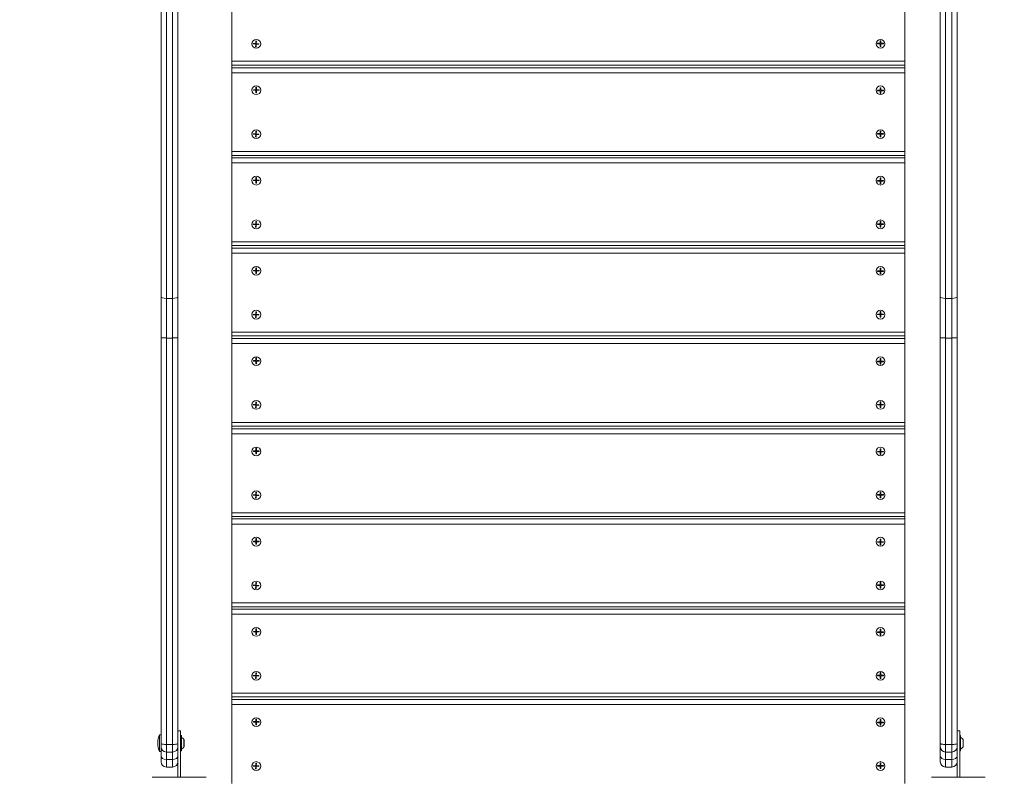
# Model space of a CAD drawing. Units: millimetres. Extents: x 27113 to 29985, y 3407 to 5995.
# Drawn here: x 28439 to 28551, y 4254 to 4340 of the extents above; entities that cross this region are included whole.
import ezdxf

# ---------------------------------------------------------------- set-up
doc = ezdxf.new("R2010")
doc.units = ezdxf.units.MM
doc.header["$LTSCALE"] = 10
doc.layers.add('Widoczne (ISO)', color=7, linetype='Continuous', lineweight=50)
doc.layers.add('Widoczne wąskie (ISO)', color=7, linetype='Continuous', lineweight=35)
doc.styles.get("Standard").update_dxf_attribs({"font": 'tahoma.ttf'})
doc.dimstyles.new('Karol 25', dxfattribs={"dimtxt": 25, "dimasz": 25, "dimexe": 0.18, "dimexo": 0.0625, "dimgap": 0.09, "dimtad": 1, "dimdec": 0, "dimzin": 0, "dimdsep": 46, "dimtxsty": 'Standard', "dimcen": 0.09, "dimadec": 0, "dimazin": 0, "dimtfac": 1, "dimtdec": 0, "dimtofl": 0, "dimtmove": 0, "dimatfit": 3, "dimfxl": 3, "dimfxlon": 1, "dimtolj": 1, "dimtzin": 0, "dimarcsym": 0})

# ---------------------------------------------------------------- blocks, each defined once
blk = doc.blocks.new('A$C73314AC2')
at = {"layer": 'Widoczne (ISO)', "lineweight": 13}
for p, q in [((1191.5, 530.53), (1191.5, 575.81)), ((1193.4, 575.81), (1193.4, 530.53)), ((1279.5, 530.53), (1279.5, 575.81)), ((1281.4, 575.81), (1281.4, 530.53)), ((1199.5, 557.14), (1199.5, 566.04)), ((1275.5, 566.04), (1275.5, 557.14)), ((1202.19, 559.14), (1202.21, 559.44)), ((1202.21, 559.44), (1202.27, 559.43)), ((1202.27, 559.43), (1202.25, 559.14)), ((1272.72, 559.46), (1272.78, 559.46)), ((1272.72, 559.17), (1272.72, 559.46)), ((1272.78, 559.46), (1272.78, 559.17)), ((1201.89, 559.1), (1201.9, 559.16)), ((1202.19, 559.08), (1201.89, 559.1)), ((1201.9, 559.16), (1202.19, 559.14)), ((1202.17, 558.79), (1202.19, 559.08)), ((1202.23, 558.78), (1202.17, 558.79)), ((1202.19, 559.08), (1202.19, 559.09)), ((1202.25, 559.08), (1202.23, 558.78)), ((1202.23, 558.78), (1202.23, 558.79)), ((1202.25, 559.14), (1202.25, 559.15)), ((1202.25, 559.14), (1202.55, 559.12)), ((1202.25, 559.08), (1202.25, 559.09)), ((1202.55, 559.06), (1202.25, 559.08)), ((1202.55, 559.12), (1202.55, 559.06)), ((1202.55, 559.06), (1202.55, 559.07)), ((1272.42, 559.17), (1272.72, 559.17)), ((1272.42, 559.11), (1272.42, 559.17)), ((1272.72, 559.11), (1272.42, 559.11)), ((1272.72, 559.11), (1272.72, 559.12)), ((1272.72, 558.81), (1272.72, 559.11)), ((1272.78, 558.81), (1272.72, 558.81)), ((1272.78, 559.17), (1273.08, 559.17)), ((1272.78, 559.11), (1272.78, 559.12)), ((1272.78, 559.11), (1272.78, 558.81)), ((1273.08, 559.11), (1272.78, 559.11)), ((1273.08, 559.17), (1273.08, 559.11)), ((1199.5, 556.71), (1199.5, 557.14)), ((1275.5, 557.14), (1275.5, 556.71)), ((1199.5, 556.42), (1199.5, 556.71)), ((1199.5, 556.71), (1275.5, 556.71)), ((1199.5, 555.85), (1199.5, 556.42)), ((1275.5, 556.71), (1275.5, 556.42)), ((1275.5, 556.42), (1275.5, 555.85)), ((1199.5, 546.95), (1199.5, 555.85)), ((1275.5, 555.85), (1275.5, 546.95)), ((1201.92, 553.92), (1202.22, 553.92)), ((1201.92, 553.87), (1201.92, 553.92)), ((1202.22, 553.87), (1201.92, 553.87)), ((1202.22, 554.22), (1202.28, 554.22)), ((1202.22, 553.92), (1202.22, 554.22)), ((1202.22, 553.87), (1202.22, 553.87)), ((1202.22, 553.57), (1202.22, 553.87)), ((1202.28, 554.22), (1202.28, 553.92)), ((1202.28, 553.92), (1202.58, 553.92)), ((1202.28, 553.87), (1202.28, 553.57)), ((1202.28, 553.87), (1202.28, 553.87)), ((1202.58, 553.87), (1202.28, 553.87)), ((1202.58, 553.92), (1202.58, 553.87)), ((1272.42, 553.87), (1272.72, 553.87)), ((1272.42, 553.81), (1272.42, 553.87)), ((1272.72, 553.81), (1272.42, 553.81)), ((1272.72, 553.87), (1272.72, 554.16)), ((1272.72, 554.16), (1272.78, 554.16)), ((1272.72, 553.81), (1272.72, 553.81)), ((1272.72, 553.51), (1272.72, 553.81)), ((1272.78, 554.16), (1272.78, 553.87)), ((1272.78, 553.87), (1273.08, 553.87)), ((1272.78, 553.81), (1272.78, 553.51)), ((1272.78, 553.81), (1272.78, 553.81)), ((1273.08, 553.81), (1272.78, 553.81)), ((1273.08, 553.87), (1273.08, 553.81)), ((1202.28, 553.57), (1202.22, 553.57)), ((1272.78, 553.51), (1272.72, 553.51)), ((1201.89, 548.91), (1201.9, 548.97)), ((1202.19, 548.89), (1201.89, 548.91)), ((1201.9, 548.97), (1202.19, 548.95)), ((1202.17, 548.6), (1202.19, 548.89)), ((1202.23, 548.59), (1202.17, 548.6)), ((1202.19, 548.95), (1202.21, 549.25)), ((1202.19, 548.89), (1202.19, 548.9)), ((1202.21, 549.25), (1202.27, 549.24)), ((1202.25, 548.89), (1202.23, 548.59)), ((1202.23, 548.59), (1202.23, 548.6)), ((1202.27, 549.24), (1202.25, 548.95)), ((1202.25, 548.95), (1202.25, 548.96)), ((1202.25, 548.95), (1202.55, 548.93)), ((1202.25, 548.89), (1202.25, 548.9)), ((1202.55, 548.87), (1202.25, 548.89)), ((1202.55, 548.93), (1202.55, 548.87)), ((1202.55, 548.87), (1202.55, 548.88)), ((1272.42, 548.98), (1272.72, 548.98)), ((1272.42, 548.92), (1272.42, 548.98)), ((1272.72, 548.92), (1272.42, 548.92)), ((1272.72, 549.27), (1272.78, 549.27)), ((1272.72, 548.98), (1272.72, 549.27)), ((1272.72, 548.92), (1272.72, 548.93)), ((1272.72, 548.62), (1272.72, 548.92)), ((1272.78, 548.62), (1272.72, 548.62)), ((1272.78, 549.27), (1272.78, 548.98)), ((1272.78, 548.98), (1273.08, 548.98)), ((1272.78, 548.92), (1272.78, 548.93)), ((1272.78, 548.92), (1272.78, 548.62)), ((1273.08, 548.92), (1272.78, 548.92)), ((1273.08, 548.98), (1273.08, 548.92)), ((1199.5, 546.52), (1199.5, 546.95)), ((1199.5, 546.23), (1199.5, 546.52)), ((1199.5, 546.52), (1275.5, 546.52)), ((1199.5, 545.66), (1199.5, 546.23)), ((1275.5, 546.95), (1275.5, 546.52)), ((1275.5, 546.52), (1275.5, 546.23)), ((1275.5, 546.23), (1275.5, 545.66)), ((1199.5, 536.76), (1199.5, 545.66)), ((1275.5, 545.66), (1275.5, 536.76)), ((1202.22, 544.03), (1202.28, 544.03)), ((1202.22, 543.73), (1202.22, 544.03)), ((1202.28, 544.03), (1202.28, 543.73)), ((1272.72, 543.67), (1272.72, 543.97)), ((1272.72, 543.97), (1272.78, 543.97)), ((1272.78, 543.97), (1272.78, 543.67)), ((1201.92, 543.73), (1202.22, 543.73)), ((1201.92, 543.67), (1201.92, 543.73)), ((1202.22, 543.67), (1201.92, 543.67)), ((1202.22, 543.67), (1202.22, 543.68)), ((1202.22, 543.38), (1202.22, 543.67)), ((1202.28, 543.38), (1202.22, 543.38)), ((1202.28, 543.73), (1202.58, 543.73)), ((1202.28, 543.67), (1202.28, 543.68)), ((1202.28, 543.67), (1202.28, 543.38)), ((1202.58, 543.67), (1202.28, 543.67)), ((1202.58, 543.73), (1202.58, 543.67)), ((1272.42, 543.67), (1272.72, 543.67)), ((1272.42, 543.62), (1272.42, 543.67)), ((1272.72, 543.62), (1272.42, 543.62)), ((1272.72, 543.62), (1272.72, 543.62)), ((1272.72, 543.32), (1272.72, 543.62)), ((1272.78, 543.32), (1272.72, 543.32)), ((1272.78, 543.67), (1273.08, 543.67)), ((1272.78, 543.62), (1272.78, 543.32)), ((1272.78, 543.62), (1272.78, 543.62)), ((1273.08, 543.62), (1272.78, 543.62)), ((1273.08, 543.67), (1273.08, 543.62)), ((1201.89, 538.72), (1201.9, 538.78)), ((1202.19, 538.7), (1201.89, 538.72)), ((1201.9, 538.78), (1202.19, 538.76)), ((1202.17, 538.41), (1202.19, 538.7)), ((1202.23, 538.4), (1202.17, 538.41)), ((1202.19, 538.76), (1202.21, 539.06)), ((1202.19, 538.7), (1202.19, 538.71)), ((1202.21, 539.06), (1202.27, 539.05)), ((1202.25, 538.7), (1202.23, 538.4)), ((1202.23, 538.4), (1202.23, 538.41)), ((1202.27, 539.05), (1202.25, 538.76)), ((1202.25, 538.76), (1202.55, 538.74)), ((1202.25, 538.76), (1202.25, 538.76)), ((1202.25, 538.7), (1202.25, 538.71)), ((1202.55, 538.68), (1202.25, 538.7)), ((1202.55, 538.74), (1202.55, 538.68)), ((1202.55, 538.68), (1202.55, 538.69)), ((1272.42, 538.79), (1272.72, 538.79)), ((1272.42, 538.73), (1272.42, 538.79)), ((1272.72, 538.73), (1272.42, 538.73)), ((1272.72, 539.08), (1272.78, 539.08)), ((1272.72, 538.79), (1272.72, 539.08)), ((1272.72, 538.73), (1272.72, 538.73)), ((1272.72, 538.43), (1272.72, 538.73)), ((1272.78, 538.43), (1272.72, 538.43)), ((1272.78, 539.08), (1272.78, 538.79)), ((1272.78, 538.79), (1273.08, 538.79)), ((1272.78, 538.73), (1272.78, 538.43)), ((1272.78, 538.73), (1272.78, 538.73)), ((1273.08, 538.73), (1272.78, 538.73)), ((1273.08, 538.79), (1273.08, 538.73)), ((1199.5, 536.33), (1199.5, 536.76)), ((1199.5, 536.04), (1199.5, 536.33)), ((1199.5, 536.33), (1275.5, 536.33)), ((1199.5, 535.47), (1199.5, 536.04)), ((1275.5, 536.76), (1275.5, 536.33)), ((1275.5, 536.33), (1275.5, 536.04)), ((1275.5, 536.04), (1275.5, 535.47)), ((1199.5, 526.57), (1199.5, 535.47)), ((1275.5, 535.47), (1275.5, 526.57)), ((1202.22, 533.84), (1202.28, 533.84)), ((1202.22, 533.54), (1202.22, 533.84)), ((1202.28, 533.84), (1202.28, 533.54)), ((1272.72, 533.48), (1272.72, 533.78)), ((1272.72, 533.78), (1272.78, 533.78)), ((1272.78, 533.78), (1272.78, 533.48)), ((1201.92, 533.54), (1202.22, 533.54)), ((1201.92, 533.48), (1201.92, 533.54)), ((1202.22, 533.48), (1201.92, 533.48)), ((1202.22, 533.48), (1202.22, 533.49)), ((1202.22, 533.19), (1202.22, 533.48)), ((1202.28, 533.19), (1202.22, 533.19)), ((1202.28, 533.54), (1202.58, 533.54)), ((1202.28, 533.48), (1202.28, 533.49)), ((1202.28, 533.48), (1202.28, 533.19)), ((1202.58, 533.48), (1202.28, 533.48)), ((1202.58, 533.54), (1202.58, 533.48)), ((1272.42, 533.48), (1272.72, 533.48)), ((1272.42, 533.42), (1272.42, 533.48)), ((1272.72, 533.42), (1272.42, 533.42)), ((1272.72, 533.42), (1272.72, 533.43)), ((1272.72, 533.13), (1272.72, 533.42)), ((1272.78, 533.13), (1272.72, 533.13)), ((1272.78, 533.48), (1273.08, 533.48)), ((1272.78, 533.42), (1272.78, 533.43)), ((1272.78, 533.42), (1272.78, 533.13)), ((1273.08, 533.42), (1272.78, 533.42)), ((1273.08, 533.48), (1273.08, 533.42)), ((1191.5, 530.53), (1191.5, 525.93)), ((1193.4, 525.93), (1193.4, 530.53)), ((1279.5, 530.53), (1279.5, 525.93)), ((1281.4, 525.93), (1281.4, 530.53)), ((1201.89, 528.53), (1201.9, 528.59)), ((1202.19, 528.51), (1201.89, 528.53)), ((1201.9, 528.59), (1202.19, 528.57)), ((1202.17, 528.22), (1202.19, 528.51)), ((1202.23, 528.21), (1202.17, 528.22)), ((1202.19, 528.57), (1202.21, 528.87)), ((1202.19, 528.51), (1202.19, 528.52)), ((1202.21, 528.87), (1202.27, 528.86)), ((1202.25, 528.51), (1202.23, 528.21)), ((1202.23, 528.21), (1202.23, 528.22)), ((1202.27, 528.86), (1202.25, 528.57)), ((1202.25, 528.57), (1202.55, 528.55)), ((1202.25, 528.57), (1202.25, 528.57)), ((1202.25, 528.51), (1202.25, 528.51)), ((1202.55, 528.49), (1202.25, 528.51)), ((1202.55, 528.55), (1202.55, 528.49)), ((1202.55, 528.49), (1202.55, 528.5)), ((1272.42, 528.6), (1272.72, 528.6)), ((1272.42, 528.54), (1272.42, 528.6)), ((1272.72, 528.54), (1272.42, 528.54)), ((1272.72, 528.89), (1272.78, 528.89)), ((1272.72, 528.6), (1272.72, 528.89)), ((1272.72, 528.54), (1272.72, 528.54)), ((1272.72, 528.24), (1272.72, 528.54)), ((1272.78, 528.24), (1272.72, 528.24)), ((1272.78, 528.89), (1272.78, 528.6)), ((1272.78, 528.6), (1273.08, 528.6)), ((1272.78, 528.54), (1272.78, 528.24)), ((1272.78, 528.54), (1272.78, 528.54)), ((1273.08, 528.54), (1272.78, 528.54)), ((1273.08, 528.6), (1273.08, 528.54)), ((1199.5, 526.14), (1199.5, 526.57)), ((1199.5, 525.85), (1199.5, 526.14)), ((1199.5, 526.14), (1275.5, 526.14)), ((1275.5, 526.57), (1275.5, 526.14)), ((1275.5, 526.14), (1275.5, 525.85)), ((1191.5, 480.13), (1191.5, 525.93)), ((1193.4, 525.93), (1193.4, 480.13)), ((1199.5, 525.28), (1199.5, 525.85)), ((1199.5, 516.38), (1199.5, 525.28)), ((1275.5, 525.85), (1275.5, 525.28)), ((1275.5, 525.28), (1275.5, 516.38)), ((1279.5, 480.13), (1279.5, 525.93)), ((1281.4, 525.93), (1281.4, 480.13)), ((1201.92, 523.35), (1202.22, 523.35)), ((1201.92, 523.29), (1201.92, 523.35)), ((1202.22, 523.29), (1201.92, 523.29)), ((1202.22, 523.65), (1202.28, 523.65)), ((1202.22, 523.35), (1202.22, 523.65)), ((1202.22, 523.29), (1202.22, 523.3)), ((1202.22, 523), (1202.22, 523.29)), ((1202.28, 523), (1202.22, 523)), ((1202.28, 523.65), (1202.28, 523.35)), ((1202.28, 523.35), (1202.58, 523.35)), ((1202.28, 523.29), (1202.28, 523.3)), ((1202.28, 523.29), (1202.28, 523)), ((1202.58, 523.29), (1202.28, 523.29)), ((1202.58, 523.35), (1202.58, 523.29)), ((1272.42, 523.29), (1272.72, 523.29)), ((1272.42, 523.23), (1272.42, 523.29)), ((1272.72, 523.23), (1272.42, 523.23)), ((1272.72, 523.29), (1272.72, 523.59)), ((1272.72, 523.59), (1272.78, 523.59)), ((1272.72, 523.23), (1272.72, 523.24)), ((1272.72, 522.94), (1272.72, 523.23)), ((1272.78, 522.94), (1272.72, 522.94)), ((1272.78, 523.59), (1272.78, 523.29)), ((1272.78, 523.29), (1273.08, 523.29)), ((1272.78, 523.23), (1272.78, 523.24)), ((1272.78, 523.23), (1272.78, 522.94)), ((1273.08, 523.23), (1272.78, 523.23)), ((1273.08, 523.29), (1273.08, 523.23)), ((1201.89, 518.34), (1201.9, 518.4)), ((1202.19, 518.32), (1201.89, 518.34)), ((1201.9, 518.4), (1202.19, 518.38)), ((1202.17, 518.02), (1202.19, 518.32)), ((1202.19, 518.38), (1202.21, 518.68)), ((1202.19, 518.32), (1202.19, 518.33)), ((1202.21, 518.68), (1202.27, 518.67)), ((1202.25, 518.32), (1202.23, 518.02)), ((1202.27, 518.67), (1202.25, 518.38)), ((1202.25, 518.38), (1202.55, 518.36)), ((1202.25, 518.38), (1202.25, 518.38)), ((1202.25, 518.32), (1202.25, 518.32)), ((1202.55, 518.3), (1202.25, 518.32)), ((1202.55, 518.36), (1202.55, 518.3)), ((1202.55, 518.3), (1202.55, 518.31)), ((1272.42, 518.41), (1272.72, 518.41)), ((1272.42, 518.35), (1272.42, 518.41)), ((1272.72, 518.35), (1272.42, 518.35)), ((1272.72, 518.7), (1272.78, 518.7)), ((1272.72, 518.41), (1272.72, 518.7)), ((1272.72, 518.35), (1272.72, 518.35)), ((1272.72, 518.05), (1272.72, 518.35)), ((1272.78, 518.7), (1272.78, 518.41)), ((1272.78, 518.41), (1273.08, 518.41)), ((1272.78, 518.35), (1272.78, 518.05)), ((1272.78, 518.35), (1272.78, 518.35)), ((1273.08, 518.35), (1272.78, 518.35)), ((1273.08, 518.41), (1273.08, 518.35)), ((1202.23, 518.02), (1202.17, 518.02)), ((1202.23, 518.02), (1202.23, 518.03)), ((1272.78, 518.05), (1272.72, 518.05)), ((1199.5, 515.95), (1199.5, 516.38)), ((1275.5, 516.38), (1275.5, 515.95)), ((1199.5, 515.66), (1199.5, 515.95)), ((1199.5, 515.95), (1275.5, 515.95)), ((1199.5, 515.09), (1199.5, 515.66)), ((1199.5, 506.18), (1199.5, 515.09)), ((1275.5, 515.95), (1275.5, 515.66)), ((1275.5, 515.66), (1275.5, 515.09)), ((1275.5, 515.09), (1275.5, 506.18)), ((1201.92, 513.16), (1202.22, 513.16)), ((1201.92, 513.1), (1201.92, 513.16)), ((1202.22, 513.1), (1201.92, 513.1)), ((1202.22, 513.46), (1202.28, 513.46)), ((1202.22, 513.16), (1202.22, 513.46)), ((1202.22, 513.1), (1202.22, 513.11)), ((1202.22, 512.81), (1202.22, 513.1)), ((1202.28, 512.81), (1202.22, 512.81)), ((1202.28, 513.46), (1202.28, 513.16)), ((1202.28, 513.16), (1202.58, 513.16)), ((1202.28, 513.1), (1202.28, 513.11)), ((1202.28, 513.1), (1202.28, 512.81)), ((1202.58, 513.1), (1202.28, 513.1)), ((1202.58, 513.16), (1202.58, 513.1)), ((1272.42, 513.1), (1272.72, 513.1)), ((1272.42, 513.04), (1272.42, 513.1)), ((1272.72, 513.04), (1272.42, 513.04)), ((1272.72, 513.1), (1272.72, 513.4)), ((1272.72, 513.4), (1272.78, 513.4)), ((1272.72, 513.04), (1272.72, 513.05)), ((1272.72, 512.75), (1272.72, 513.04)), ((1272.78, 512.75), (1272.72, 512.75)), ((1272.78, 513.4), (1272.78, 513.1)), ((1272.78, 513.1), (1273.08, 513.1)), ((1272.78, 513.04), (1272.78, 513.05)), ((1272.78, 513.04), (1272.78, 512.75)), ((1273.08, 513.04), (1272.78, 513.04)), ((1273.08, 513.1), (1273.08, 513.04)), ((1201.89, 508.15), (1201.9, 508.21)), ((1201.9, 508.21), (1202.19, 508.19)), ((1202.19, 508.19), (1202.21, 508.49)), ((1202.21, 508.49), (1202.27, 508.48)), ((1202.27, 508.48), (1202.25, 508.19)), ((1202.25, 508.19), (1202.25, 508.19)), ((1272.42, 508.22), (1272.72, 508.22)), ((1272.42, 508.16), (1272.42, 508.22)), ((1272.72, 508.51), (1272.78, 508.51)), ((1272.72, 508.22), (1272.72, 508.51)), ((1272.78, 508.51), (1272.78, 508.22)), ((1272.78, 508.22), (1273.08, 508.22)), ((1273.08, 508.22), (1273.08, 508.16)), ((1202.19, 508.13), (1201.89, 508.15)), ((1202.17, 507.83), (1202.19, 508.13)), ((1202.23, 507.83), (1202.17, 507.83)), ((1202.19, 508.13), (1202.19, 508.14)), ((1202.25, 508.13), (1202.23, 507.83)), ((1202.23, 507.83), (1202.23, 507.84)), ((1202.25, 508.19), (1202.55, 508.17)), ((1202.25, 508.13), (1202.25, 508.13)), ((1202.55, 508.11), (1202.25, 508.13)), ((1202.55, 508.17), (1202.55, 508.11)), ((1202.55, 508.11), (1202.55, 508.11)), ((1272.72, 508.16), (1272.42, 508.16)), ((1272.72, 508.16), (1272.72, 508.16)), ((1272.72, 507.86), (1272.72, 508.16)), ((1272.78, 507.86), (1272.72, 507.86)), ((1272.78, 508.16), (1272.78, 507.86)), ((1272.78, 508.16), (1272.78, 508.16)), ((1273.08, 508.16), (1272.78, 508.16)), ((1199.5, 505.76), (1199.5, 506.18)), ((1275.5, 506.18), (1275.5, 505.76)), ((1199.5, 505.47), (1199.5, 505.76)), ((1199.5, 505.76), (1275.5, 505.76)), ((1199.5, 504.9), (1199.5, 505.47)), ((1199.5, 495.99), (1199.5, 504.9)), ((1275.5, 505.76), (1275.5, 505.47)), ((1275.5, 505.47), (1275.5, 504.9)), ((1275.5, 504.9), (1275.5, 495.99)), ((1201.92, 502.97), (1202.22, 502.97)), ((1201.92, 502.91), (1201.92, 502.97)), ((1202.22, 502.91), (1201.92, 502.91)), ((1202.22, 503.27), (1202.28, 503.27)), ((1202.22, 502.97), (1202.22, 503.27)), ((1202.22, 502.91), (1202.22, 502.92)), ((1202.22, 502.62), (1202.22, 502.91)), ((1202.28, 503.27), (1202.28, 502.97)), ((1202.28, 502.97), (1202.58, 502.97)), ((1202.28, 502.91), (1202.28, 502.92)), ((1202.28, 502.91), (1202.28, 502.62)), ((1202.58, 502.91), (1202.28, 502.91)), ((1202.58, 502.97), (1202.58, 502.91)), ((1272.42, 502.91), (1272.72, 502.91)), ((1272.42, 502.85), (1272.42, 502.91)), ((1272.72, 502.85), (1272.42, 502.85)), ((1272.72, 502.91), (1272.72, 503.21)), ((1272.72, 503.21), (1272.78, 503.21)), ((1272.72, 502.85), (1272.72, 502.86)), ((1272.72, 502.56), (1272.72, 502.85)), ((1272.78, 503.21), (1272.78, 502.91)), ((1272.78, 502.91), (1273.08, 502.91)), ((1272.78, 502.85), (1272.78, 502.86)), ((1272.78, 502.85), (1272.78, 502.56)), ((1273.08, 502.85), (1272.78, 502.85)), ((1273.08, 502.91), (1273.08, 502.85)), ((1202.28, 502.62), (1202.22, 502.62)), ((1272.78, 502.56), (1272.72, 502.56)), ((1202.19, 498), (1202.21, 498.3)), ((1202.21, 498.3), (1202.27, 498.29)), ((1202.27, 498.29), (1202.25, 498)), ((1272.72, 498.32), (1272.78, 498.32)), ((1272.72, 498.02), (1272.72, 498.32)), ((1272.78, 498.32), (1272.78, 498.02)), ((1201.89, 497.96), (1201.9, 498.02)), ((1202.19, 497.94), (1201.89, 497.96)), ((1201.9, 498.02), (1202.19, 498)), ((1202.17, 497.64), (1202.19, 497.94)), ((1202.23, 497.64), (1202.17, 497.64)), ((1202.19, 497.94), (1202.19, 497.95)), ((1202.25, 497.94), (1202.23, 497.64)), ((1202.23, 497.64), (1202.23, 497.65)), ((1202.25, 498), (1202.55, 497.98)), ((1202.25, 498), (1202.25, 498)), ((1202.25, 497.94), (1202.25, 497.94)), ((1202.55, 497.92), (1202.25, 497.94)), ((1202.55, 497.98), (1202.55, 497.92)), ((1202.55, 497.92), (1202.55, 497.92)), ((1272.42, 498.02), (1272.72, 498.02)), ((1272.42, 497.97), (1272.42, 498.02)), ((1272.72, 497.97), (1272.42, 497.97)), ((1272.72, 497.97), (1272.72, 497.97)), ((1272.72, 497.67), (1272.72, 497.97)), ((1272.78, 497.67), (1272.72, 497.67)), ((1272.78, 498.02), (1273.08, 498.02)), ((1272.78, 497.97), (1272.78, 497.67)), ((1272.78, 497.97), (1272.78, 497.97)), ((1273.08, 497.97), (1272.78, 497.97)), ((1273.08, 498.02), (1273.08, 497.97)), ((1199.5, 495.57), (1199.5, 495.99)), ((1275.5, 495.99), (1275.5, 495.57)), ((1199.5, 495.28), (1199.5, 495.57)), ((1199.5, 495.57), (1275.5, 495.57)), ((1199.5, 494.71), (1199.5, 495.28)), ((1275.5, 495.57), (1275.5, 495.28)), ((1275.5, 495.28), (1275.5, 494.71)), ((1199.5, 485.8), (1199.5, 494.71)), ((1275.5, 494.71), (1275.5, 485.8)), ((1201.92, 492.78), (1202.22, 492.78)), ((1201.92, 492.72), (1201.92, 492.78)), ((1202.22, 492.72), (1201.92, 492.72)), ((1202.22, 493.08), (1202.28, 493.08)), ((1202.22, 492.78), (1202.22, 493.08)), ((1202.22, 492.72), (1202.22, 492.73)), ((1202.22, 492.42), (1202.22, 492.72)), ((1202.28, 493.08), (1202.28, 492.78)), ((1202.28, 492.78), (1202.58, 492.78)), ((1202.28, 492.72), (1202.28, 492.73)), ((1202.28, 492.72), (1202.28, 492.42)), ((1202.58, 492.72), (1202.28, 492.72)), ((1202.58, 492.78), (1202.58, 492.72)), ((1272.42, 492.72), (1272.72, 492.72)), ((1272.42, 492.66), (1272.42, 492.72)), ((1272.72, 492.66), (1272.42, 492.66)), ((1272.72, 492.72), (1272.72, 493.02)), ((1272.72, 493.02), (1272.78, 493.02)), ((1272.72, 492.66), (1272.72, 492.67)), ((1272.72, 492.37), (1272.72, 492.66)), ((1272.78, 493.02), (1272.78, 492.72)), ((1272.78, 492.72), (1273.08, 492.72)), ((1272.78, 492.66), (1272.78, 492.67)), ((1272.78, 492.66), (1272.78, 492.37)), ((1273.08, 492.66), (1272.78, 492.66)), ((1273.08, 492.72), (1273.08, 492.66)), ((1202.28, 492.42), (1202.22, 492.42)), ((1272.78, 492.37), (1272.72, 492.37)), ((1201.89, 487.77), (1201.9, 487.83)), ((1202.19, 487.75), (1201.89, 487.77)), ((1201.9, 487.83), (1202.19, 487.81)), ((1202.17, 487.45), (1202.19, 487.75)), ((1202.23, 487.45), (1202.17, 487.45)), ((1202.19, 487.81), (1202.21, 488.1)), ((1202.19, 487.75), (1202.19, 487.76)), ((1202.21, 488.1), (1202.27, 488.1)), ((1202.25, 487.75), (1202.23, 487.45)), ((1202.23, 487.45), (1202.23, 487.46)), ((1202.27, 488.1), (1202.25, 487.8)), ((1202.25, 487.8), (1202.25, 487.81)), ((1202.25, 487.8), (1202.55, 487.79)), ((1202.25, 487.75), (1202.25, 487.75)), ((1202.55, 487.73), (1202.25, 487.75)), ((1202.55, 487.79), (1202.55, 487.73)), ((1202.55, 487.73), (1202.55, 487.73)), ((1272.42, 487.83), (1272.72, 487.83)), ((1272.42, 487.77), (1272.42, 487.83)), ((1272.72, 487.77), (1272.42, 487.77)), ((1272.72, 488.13), (1272.78, 488.13)), ((1272.72, 487.83), (1272.72, 488.13)), ((1272.72, 487.77), (1272.72, 487.78)), ((1272.72, 487.48), (1272.72, 487.77)), ((1272.78, 487.48), (1272.72, 487.48)), ((1272.78, 488.13), (1272.78, 487.83)), ((1272.78, 487.83), (1273.08, 487.83)), ((1272.78, 487.77), (1272.78, 487.78)), ((1272.78, 487.77), (1272.78, 487.48)), ((1273.08, 487.77), (1272.78, 487.77)), ((1273.08, 487.83), (1273.08, 487.77)), ((1199.5, 485.38), (1199.5, 485.8)), ((1199.5, 485.08), (1199.5, 485.38)), ((1199.5, 485.38), (1275.5, 485.38)), ((1199.5, 484.52), (1199.5, 485.08)), ((1275.5, 485.8), (1275.5, 485.38)), ((1275.5, 485.38), (1275.5, 485.08)), ((1275.5, 485.08), (1275.5, 484.52)), ((1199.5, 475.61), (1199.5, 484.52)), ((1275.5, 484.52), (1275.5, 475.61)), ((1202.22, 482.89), (1202.28, 482.89)), ((1202.22, 482.59), (1202.22, 482.89)), ((1202.28, 482.89), (1202.28, 482.59)), ((1272.72, 482.53), (1272.72, 482.83)), ((1272.72, 482.83), (1272.78, 482.83)), ((1272.78, 482.83), (1272.78, 482.53)), ((1193.7, 481.56), (1193.4, 481.56)), ((1193.7, 481.56), (1193.7, 476.31)), ((1201.92, 482.59), (1202.22, 482.59)), ((1201.92, 482.53), (1201.92, 482.59)), ((1202.22, 482.53), (1201.92, 482.53)), ((1202.22, 482.53), (1202.22, 482.54)), ((1202.22, 482.23), (1202.22, 482.53)), ((1202.28, 482.23), (1202.22, 482.23)), ((1202.28, 482.59), (1202.58, 482.59)), ((1202.28, 482.53), (1202.28, 482.54)), ((1202.28, 482.53), (1202.28, 482.23)), ((1202.58, 482.53), (1202.28, 482.53)), ((1202.58, 482.59), (1202.58, 482.53)), ((1272.42, 482.53), (1272.72, 482.53)), ((1272.42, 482.47), (1272.42, 482.53)), ((1272.72, 482.47), (1272.42, 482.47)), ((1272.72, 482.47), (1272.72, 482.48)), ((1272.72, 482.18), (1272.72, 482.47)), ((1272.78, 482.18), (1272.72, 482.18)), ((1272.78, 482.53), (1273.08, 482.53)), ((1272.78, 482.47), (1272.78, 482.48)), ((1272.78, 482.47), (1272.78, 482.18)), ((1273.08, 482.47), (1272.78, 482.47)), ((1273.08, 482.53), (1273.08, 482.47)), ((1281.7, 481.56), (1281.4, 481.56)), ((1281.7, 481.56), (1281.7, 476.31)), ((1191.32, 481.11), (1191.32, 479.21)), ((1191.5, 481.11), (1191.32, 481.11)), ((1193.7, 481.01), (1193.77, 481.01)), ((1193.8, 480.98), (1193.8, 479.34)), ((1194.1, 479.79), (1194.1, 480.53)), ((1281.7, 481.01), (1281.77, 481.01)), ((1281.8, 480.98), (1281.8, 479.34)), ((1282.1, 479.79), (1282.1, 480.53)), ((1191.5, 479.76), (1191.5, 480.13)), ((1191.5, 479.76), (1191.5, 478.73)), ((1192.1, 480.01), (1192.8, 480.01)), ((1193.4, 480.13), (1193.4, 479.76)), ((1193.4, 479.34), (1193.4, 479.76)), ((1193.4, 476.31), (1193.4, 479.34)), ((1193.7, 479.31), (1193.77, 479.31)), ((1279.5, 479.76), (1279.5, 480.13)), ((1279.5, 479.76), (1279.5, 478.73)), ((1280.1, 480.01), (1280.8, 480.01)), ((1281.4, 480.13), (1281.4, 479.76)), ((1281.4, 479.34), (1281.4, 479.76)), ((1281.4, 476.31), (1281.4, 479.34)), ((1281.7, 479.31), (1281.77, 479.31)), ((1191.5, 479.21), (1191.32, 479.21)), ((1191.5, 478.07), (1191.5, 478.73)), ((1192.1, 479.16), (1192.8, 479.16)), ((1279.5, 478.07), (1279.5, 478.73)), ((1280.1, 479.16), (1280.8, 479.16)), ((1191.5, 478.07), (1191.5, 478.07)), ((1192.1, 477.47), (1192.8, 477.47)), ((1192.1, 477.47), (1192.8, 477.47)), ((1192.1, 477.47), (1192.8, 477.47)), ((1201.89, 477.58), (1201.9, 477.64)), ((1202.19, 477.56), (1201.89, 477.58)), ((1201.9, 477.64), (1202.19, 477.62)), ((1202.17, 477.26), (1202.19, 477.56)), ((1202.23, 477.26), (1202.17, 477.26)), ((1202.19, 477.62), (1202.21, 477.91)), ((1202.19, 477.56), (1202.19, 477.57)), ((1202.21, 477.91), (1202.27, 477.91)), ((1202.25, 477.55), (1202.23, 477.26)), ((1202.23, 477.26), (1202.23, 477.27)), ((1202.27, 477.91), (1202.25, 477.61)), ((1202.25, 477.61), (1202.25, 477.62)), ((1202.25, 477.61), (1202.55, 477.59)), ((1202.25, 477.55), (1202.25, 477.56)), ((1202.55, 477.54), (1202.25, 477.55)), ((1202.55, 477.59), (1202.55, 477.54)), ((1202.55, 477.54), (1202.55, 477.54)), ((1272.42, 477.64), (1272.72, 477.64)), ((1272.42, 477.58), (1272.42, 477.64)), ((1272.72, 477.58), (1272.42, 477.58)), ((1272.72, 477.94), (1272.78, 477.94)), ((1272.72, 477.64), (1272.72, 477.94)), ((1272.72, 477.58), (1272.72, 477.59)), ((1272.72, 477.29), (1272.72, 477.58)), ((1272.78, 477.29), (1272.72, 477.29)), ((1272.78, 477.94), (1272.78, 477.64)), ((1272.78, 477.64), (1273.08, 477.64)), ((1272.78, 477.58), (1272.78, 477.59)), ((1272.78, 477.58), (1272.78, 477.29)), ((1273.08, 477.58), (1272.78, 477.58)), ((1273.08, 477.64), (1273.08, 477.58)), ((1279.5, 478.07), (1279.5, 478.07)), ((1280.1, 477.47), (1280.8, 477.47)), ((1280.1, 477.47), (1280.8, 477.47)), ((1280.1, 477.47), (1280.8, 477.47))]:
    blk.add_line(p, q, dxfattribs=at)
for centre, radius, start, end in [((1193.09, 480.27), 1.96, 154.3511, 174.1384), ((1193.77, 480.98), 0.03, 0, 90), ((1193.49, 480.16), 0.729, 35.9151, 64.8881), ((1194, 480.53), 0.1, 0, 35.9151), ((1281.77, 480.98), 0.03, 0, 90), ((1281.49, 480.16), 0.729, 35.9151, 64.8881), ((1282, 480.53), 0.1, 0, 35.9151), ((1193.09, 480.06), 1.96, 185.8616, 205.6489), ((1192.1, 479.76), 0.6, 180, 270), ((1192.8, 479.76), 0.6, 270, 0), ((1193.77, 479.34), 0.03, 270, 0), ((1193.49, 480.16), 0.729, 295.1119, 324.0849), ((1194, 479.79), 0.1, 324.0849, 0), ((1280.1, 479.76), 0.6, 180, 270), ((1280.8, 479.76), 0.6, 270, 0), ((1281.77, 479.34), 0.03, 270, 0), ((1281.49, 480.16), 0.729, 295.1119, 324.0849), ((1282, 479.79), 0.1, 324.0849, 0), ((1192.1, 478.07), 0.6, 180, 270), ((1192.1, 478.07), 0.6, 180, 270), ((1192.8, 478.07), 0.6, 270, 0), ((1192.8, 478.07), 0.6, 270, 0), ((1280.1, 478.07), 0.6, 180, 270), ((1280.1, 478.07), 0.6, 180, 270), ((1280.8, 478.07), 0.6, 270, 0), ((1280.8, 478.07), 0.6, 270, 0)]:
    blk.add_arc(centre, radius, start, end, dxfattribs=at)
for centre, major_axis in [((1202.25, 559.11), (0.5, 0)), ((1272.75, 559.11), (0.5, 0)), ((1202.25, 553.87), (0.5, 0)), ((1272.75, 553.87), (-0.5, 0)), ((1202.25, 548.92), (0.5, 0)), ((1272.75, 548.92), (0.5, 0)), ((1202.25, 543.67), (0.5, 0)), ((1272.75, 543.67), (-0.5, 0)), ((1202.25, 538.73), (0.5, 0)), ((1272.75, 538.73), (0.5, 0)), ((1202.25, 533.48), (0.5, 0)), ((1272.75, 533.48), (-0.5, 0)), ((1202.25, 528.54), (0.5, 0)), ((1272.75, 528.54), (0.5, 0)), ((1202.25, 523.29), (0.5, 0)), ((1272.75, 523.29), (-0.5, 0)), ((1202.25, 518.35), (0.5, 0)), ((1272.75, 518.35), (0.5, 0)), ((1202.25, 513.1), (0.5, 0)), ((1272.75, 513.1), (-0.5, 0)), ((1202.25, 508.16), (0.5, 0)), ((1272.75, 508.16), (0.5, 0)), ((1202.25, 502.91), (0.5, 0)), ((1272.75, 502.91), (-0.5, 0)), ((1202.25, 497.97), (0.5, 0)), ((1272.75, 497.97), (0.5, 0)), ((1202.25, 492.72), (0.5, 0)), ((1272.75, 492.72), (-0.5, 0)), ((1202.25, 487.77), (0.5, 0)), ((1272.75, 487.77), (0.5, 0)), ((1202.25, 482.53), (0.5, 0)), ((1272.75, 482.53), (-0.5, 0)), ((1202.25, 477.58), (0.5, 0)), ((1272.75, 477.58), (0.5, 0))]:
    blk.add_ellipse(centre, major_axis=major_axis, ratio=0.989374, dxfattribs=at)
for points in [[(1191.14, 480.47), (1191.14, 480.47), (1191.14, 480.47), (1191.15, 480.47)], [(1191.15, 479.86), (1191.14, 479.86), (1191.14, 479.86), (1191.14, 479.86)]]:
    blk.add_open_spline(points, degree=3, dxfattribs=at)
for points, knots in [([(1191.15, 480.47), (1191.14, 480.41), (1191.14, 480.36), (1191.14, 480.27), (1191.14, 480.22), (1191.15, 480.16)], [5.7570029, 5.7570029, 5.7570029, 5.7570029, 5.9270629, 5.9270629, 6.0971229, 6.0971229, 6.0971229, 6.0971229]), ([(1191.15, 480.16), (1191.14, 480.11), (1191.14, 480.06), (1191.14, 479.96), (1191.14, 479.91), (1191.15, 479.86)], [5.7570029, 5.7570029, 5.7570029, 5.7570029, 5.9270629, 5.9270629, 6.0971229, 6.0971229, 6.0971229, 6.0971229]), ([(1192.1, 480.01), (1192.02, 480.01), (1191.95, 480.01), (1191.8, 480.03), (1191.74, 480.03), (1191.63, 480.06), (1191.58, 480.07), (1191.52, 480.1), (1191.5, 480.11), (1191.5, 480.13), (1191.5, 480.13), (1191.5, 480.13)], [-0.9443042, -0.9443042, -0.9443042, -0.9443042, -0.7102905, -0.7102905, -0.4761045, -0.4761045, -0.2415334, -0.2415334, 0, 0, 0.0026598, 0.0026598, 0.0026598, 0.0026598]), ([(1193.4, 480.13), (1193.4, 480.13), (1193.4, 480.13), (1193.4, 480.11), (1193.39, 480.1), (1193.32, 480.07), (1193.28, 480.06), (1193.17, 480.03), (1193.1, 480.03), (1192.96, 480.01), (1192.88, 480.01), (1192.8, 480.01)], [-1.8912682, -1.8912682, -1.8912682, -1.8912682, -1.8886083, -1.8886083, -1.6470749, -1.6470749, -1.4125038, -1.4125038, -1.1783179, -1.1783179, -0.9443042, -0.9443042, -0.9443042, -0.9443042]), ([(1280.1, 480.01), (1280.02, 480.01), (1279.95, 480.01), (1279.8, 480.03), (1279.74, 480.03), (1279.63, 480.06), (1279.58, 480.07), (1279.52, 480.1), (1279.5, 480.11), (1279.5, 480.13), (1279.5, 480.13), (1279.5, 480.13)], [-0.9443042, -0.9443042, -0.9443042, -0.9443042, -0.7102905, -0.7102905, -0.4761045, -0.4761045, -0.2415334, -0.2415334, 0, 0, 0.0026598, 0.0026598, 0.0026598, 0.0026598]), ([(1281.4, 480.13), (1281.4, 480.13), (1281.4, 480.13), (1281.4, 480.11), (1281.39, 480.1), (1281.32, 480.07), (1281.28, 480.06), (1281.17, 480.03), (1281.1, 480.03), (1280.96, 480.01), (1280.88, 480.01), (1280.8, 480.01)], [-1.8912682, -1.8912682, -1.8912682, -1.8912682, -1.8886083, -1.8886083, -1.6470749, -1.6470749, -1.4125038, -1.4125038, -1.1783179, -1.1783179, -0.9443042, -0.9443042, -0.9443042, -0.9443042]), ([(1190.51, 476.31), (1190.55, 476.31), (1190.73, 476.31), (1191.27, 476.31), (1191.48, 476.31), (1191.91, 476.31), (1192.11, 476.31), (1192.47, 476.31), (1192.62, 476.31), (1192.89, 476.31), (1193.01, 476.31), (1193.32, 476.31), (1193.53, 476.31), (1193.9, 476.31), (1194.07, 476.31), (1194.41, 476.31), (1194.57, 476.31), (1194.9, 476.31), (1195.07, 476.31), (1195.42, 476.31), (1195.6, 476.31), (1195.97, 476.31), (1196.14, 476.31), (1196.46, 476.31), (1196.57, 476.31), (1196.59, 476.31)], [0, 0, 0, 0, 3.129062, 3.129062, 4.493163, 4.493163, 5.373819, 5.373819, 5.909305, 5.909305, 6.277774, 6.277774, 6.880354, 6.880354, 7.404123, 7.404123, 7.962442, 7.962442, 8.66735, 8.66735, 9.656098, 9.656098, 11.144799, 11.144799, 13.418841, 13.418841, 13.418841, 13.418841]), ([(1278.51, 476.31), (1278.55, 476.31), (1278.73, 476.31), (1279.27, 476.31), (1279.48, 476.31), (1279.91, 476.31), (1280.11, 476.31), (1280.47, 476.31), (1280.62, 476.31), (1280.89, 476.31), (1281.01, 476.31), (1281.32, 476.31), (1281.53, 476.31), (1281.9, 476.31), (1282.07, 476.31), (1282.41, 476.31), (1282.57, 476.31), (1282.9, 476.31), (1283.07, 476.31), (1283.42, 476.31), (1283.6, 476.31), (1283.97, 476.31), (1284.14, 476.31), (1284.46, 476.31), (1284.57, 476.31), (1284.59, 476.31)], [0, 0, 0, 0, 3.129062, 3.129062, 4.493163, 4.493163, 5.373819, 5.373819, 5.909305, 5.909305, 6.277774, 6.277774, 6.880354, 6.880354, 7.404123, 7.404123, 7.962442, 7.962442, 8.66735, 8.66735, 9.656098, 9.656098, 11.144799, 11.144799, 13.418841, 13.418841, 13.418841, 13.418841])]:
    blk.add_open_spline(points, degree=3, knots=knots, dxfattribs=at)
at = {"layer": 'Widoczne wąskie (ISO)', "lineweight": 13}
for p, q in [((1192.1, 575.79), (1192.1, 530.37)), ((1192.8, 530.37), (1192.8, 575.79)), ((1280.1, 575.79), (1280.1, 530.37)), ((1280.8, 530.37), (1280.8, 575.79)), ((1275.5, 557.14), (1199.5, 557.14)), ((1275.5, 556.42), (1199.5, 556.42)), ((1199.5, 555.85), (1275.5, 555.85)), ((1275.5, 546.95), (1199.5, 546.95)), ((1275.5, 546.23), (1199.5, 546.23)), ((1199.5, 545.66), (1275.5, 545.66)), ((1275.5, 536.76), (1199.5, 536.76)), ((1275.5, 536.04), (1199.5, 536.04)), ((1199.5, 535.47), (1275.5, 535.47)), ((1192.1, 525.9), (1192.1, 530.37)), ((1192.1, 530.37), (1192.8, 530.37)), ((1192.8, 530.37), (1192.8, 525.9)), ((1280.1, 525.9), (1280.1, 530.37)), ((1280.1, 530.37), (1280.8, 530.37)), ((1280.8, 530.37), (1280.8, 525.9)), ((1275.5, 526.57), (1199.5, 526.57)), ((1192.1, 525.9), (1192.1, 480.01)), ((1192.1, 525.9), (1192.8, 525.9)), ((1192.8, 480.01), (1192.8, 525.9)), ((1275.5, 525.85), (1199.5, 525.85)), ((1199.5, 525.28), (1275.5, 525.28)), ((1280.1, 525.9), (1280.1, 480.01)), ((1280.1, 525.9), (1280.8, 525.9)), ((1280.8, 480.01), (1280.8, 525.9)), ((1275.5, 516.38), (1199.5, 516.38)), ((1275.5, 515.66), (1199.5, 515.66)), ((1199.5, 515.09), (1275.5, 515.09)), ((1275.5, 506.18), (1199.5, 506.18)), ((1275.5, 505.47), (1199.5, 505.47)), ((1199.5, 504.9), (1275.5, 504.9)), ((1275.5, 495.99), (1199.5, 495.99)), ((1275.5, 495.28), (1199.5, 495.28)), ((1199.5, 494.71), (1275.5, 494.71)), ((1275.5, 485.8), (1199.5, 485.8)), ((1275.5, 485.08), (1199.5, 485.08)), ((1199.5, 484.52), (1275.5, 484.52)), ((1193.77, 479.31), (1193.77, 481.01)), ((1194.08, 479.74), (1194.08, 480.59)), ((1281.77, 479.31), (1281.77, 481.01)), ((1282.08, 479.74), (1282.08, 480.59)), ((1192.1, 480.01), (1192.1, 479.16)), ((1192.8, 479.16), (1192.8, 480.01)), ((1280.1, 480.01), (1280.1, 479.16)), ((1280.8, 479.16), (1280.8, 480.01)), ((1192.1, 478.32), (1192.1, 479.16)), ((1192.1, 478.32), (1192.1, 477.47)), ((1192.1, 478.32), (1192.8, 478.32)), ((1192.8, 479.16), (1192.8, 478.32)), ((1192.8, 477.47), (1192.8, 478.32)), ((1280.1, 478.32), (1280.1, 479.16)), ((1280.1, 478.32), (1280.1, 477.47)), ((1280.1, 478.32), (1280.8, 478.32)), ((1280.8, 479.16), (1280.8, 478.32)), ((1280.8, 477.47), (1280.8, 478.32)), ((1192.1, 477.47), (1192.1, 477.47)), ((1192.8, 477.47), (1192.8, 477.47)), ((1280.1, 477.47), (1280.1, 477.47)), ((1280.8, 477.47), (1280.8, 477.47))]:
    blk.add_line(p, q, dxfattribs=at)
for centre, major_axis, ratio, start_param, end_param in [((1192.1, 530.53), (-0.6, 0), 0.262017, 0, 1.570796), ((1192.8, 530.53), (0.6, 0), 0.262017, 4.712389, 6.283185), ((1280.1, 530.53), (-0.6, 0), 0.262017, 0, 1.570796), ((1280.8, 530.53), (0.6, 0), 0.262017, 4.712389, 6.283185), ((1192.1, 525.93), (-0.6, 0), 0.038843, 0, 1.570796), ((1192.8, 525.93), (0.6, 0), 0.038843, 4.712389, 6.283185), ((1280.1, 525.93), (-0.6, 0), 0.038843, 0, 1.570796), ((1280.8, 525.93), (0.6, 0), 0.038843, 4.712389, 6.283185), ((1192.1, 478.73), (-0.6, 0), 0.686181, 0, 1.570796), ((1192.8, 478.73), (0.6, 0), 0.686181, 4.712389, 6.283185), ((1280.1, 478.73), (-0.6, 0), 0.686181, 0, 1.570796), ((1280.8, 478.73), (0.6, 0), 0.686181, 4.712389, 6.283185)]:
    blk.add_ellipse(centre, major_axis=major_axis, ratio=ratio, start_param=start_param, end_param=end_param, dxfattribs=at)
blk = doc.blocks.new('*D27')
at = {"color": 0, "lineweight": -2, "transparency": 16777216}
for p, q in [((27263.82, 3517.15), (27263.82, 3513.97)), ((29611.93, 3517.15), (29611.93, 3513.97)), ((27323.82, 3514.15), (29551.93, 3514.15))]:
    blk.add_line(p, q, dxfattribs=at)
at = {"color": 0, "lineweight": 13, "transparency": 16777216}
for points in [[(27323.82, 3524.15), (27323.82, 3504.15), (27263.82, 3514.15)], [(29551.93, 3524.15), (29551.93, 3504.15), (29611.93, 3514.15)]]:
    blk.add_solid(points, dxfattribs=at)
at = {"layer": 'Defpoints', "color": 0, "lineweight": 13, "transparency": 16777216}
for p in [(27263.82, 5393.55), (29611.93, 4847.06), (29611.93, 3514.15)]:
    blk.add_point(p, dxfattribs=at)
at = {"color": 0, "lineweight": 13, "transparency": 16777216, "insert": (28437.87, 3550.84), "char_height": 70, "attachment_point": 5}
blk.add_mtext('\\A1;2348', dxfattribs=at)
blk = doc.blocks.new('*D28')
at = {"color": 0, "lineweight": -2, "transparency": 16777216}
for p, q in [((27113.24, 3419.66), (27113.24, 3416.48)), ((29762.79, 3419.66), (29762.79, 3416.48)), ((27173.24, 3416.66), (29702.79, 3416.66))]:
    blk.add_line(p, q, dxfattribs=at)
at = {"color": 0, "lineweight": 13, "transparency": 16777216}
for points in [[(27173.24, 3426.66), (27173.24, 3406.66), (27113.24, 3416.66)], [(29702.79, 3426.66), (29702.79, 3406.66), (29762.79, 3416.66)]]:
    blk.add_solid(points, dxfattribs=at)
at = {"layer": 'Defpoints', "color": 0, "lineweight": 13, "transparency": 16777216}
for p in [(27113.24, 5392.97), (29762.79, 4759.12), (29762.79, 3416.66)]:
    blk.add_point(p, dxfattribs=at)
at = {"color": 0, "lineweight": 13, "transparency": 16777216, "insert": (28499.55, 3453.21), "char_height": 70, "attachment_point": 5}
blk.add_mtext('\\A1;2650', dxfattribs=at)

msp = doc.modelspace()

# ---------------------------------------------------------------- block references
at = {"color": 244, "lineweight": 13, "true_color": 0x991b1e}
msp.add_blockref('A$C73314AC2', (27263.88, 3777.94), dxfattribs=at)

# ---------------------------------------------------------------- dimensions: what is measured, and where the dimension line sits
at = {"lineweight": 13}
dim = msp.add_linear_dim(base=(29611.93, 3514.15), p1=(27263.82, 5393.55), p2=(29611.93, 4847.06), dimstyle='Karol 25', override={"dimtxt": 70, "dimasz": 60}, dxfattribs=at)
dim.commit()
dim.dimension.update_dxf_attribs({"geometry": '*D27', "text_midpoint": (28437.87, 3550.84)})
dim = msp.add_linear_dim(base=(29762.79, 3416.66), p1=(27113.24, 5392.97), p2=(29762.79, 4759.12), dimstyle='Karol 25', override={"dimtxt": 70, "dimasz": 60}, dxfattribs=at)
dim.commit()
dim.dimension.update_dxf_attribs({"geometry": '*D28', "text_midpoint": (28499.55, 3416.66), "dimtype": 160})

doc.saveas('drawing.dxf')
